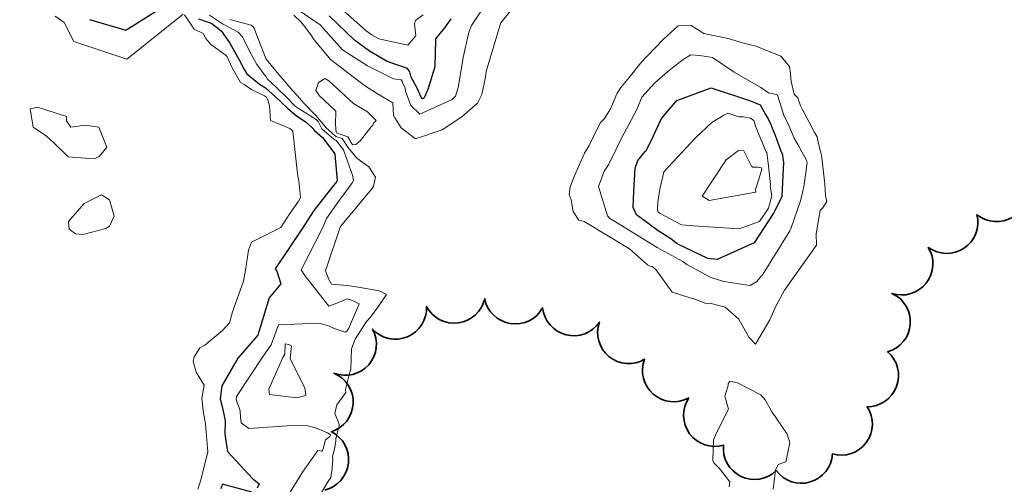
# Model space of a CAD drawing. Extents: x 0 to 2925959, y 0 to 1156707.
# Drawn here: x 2912125 to 2912293, y 1123819 to 1123898 of the extents above; entities that cross this region are included whole.
import ezdxf
from ezdxf import colors
from ezdxf.entities.mleader import LeaderData, LeaderLine
from ezdxf.math import Vec2, Vec3

# ---------------------------------------------------------------- set-up
doc = ezdxf.new("R2010")
doc.units = 0
doc.header["$LTSCALE"] = 0.2
doc.header["$MEASUREMENT"] = 0
for name, color, linetype, lineweight in [('G-ANNO-NOTE', 7, 'Continuous', 35), ('VI-AERI-REFR', 7, 'Continuous', 25), ('VI-TOPO-REFR', 7, 'Continuous', 25)]:
    doc.layers.add(name, color=color, linetype=linetype, lineweight=lineweight)
for name, color, linetype, lineweight, transparency in [('VA-SITE-TREE', 64, 'Continuous', 35, 0.6), ('VA-TOPO-MAJR', 49, 'Continuous', 25, 0.6), ('VA-TOPO-MINR', 47, 'Continuous', 18, 0.6)]:
    doc.layers.add(name, color=color, linetype=linetype, lineweight=lineweight, transparency=transparency)
doc.styles.add('12 Point Text', font='tahoma.ttf', dxfattribs={"height": 0.12})
picture_1 = doc.add_image_def('image1.jpg', size_in_pixel=(16546, 10329))
picture_2 = doc.add_image_def('image2.jpg', size_in_pixel=(7906, 7684))

msp = doc.modelspace()

# ---------------------------------------------------------------- linework, layer by layer
at = {"layer": 'VA-SITE-TREE', "linetype": 'Continuous', "flags": 128}
msp.add_lwpolyline([(2912296.832, 1123870.341, -0.7), (2912288.293, 1123865.137, -0.7), (2912279.981, 1123859.577, -0.7), (2912273.785, 1123851.728, -0.7), (2912273.046, 1123841.755, -0.7), (2912269.542, 1123832.389, -0.7), (2912263.622, 1123824.33, -0.7), (2912254.035, 1123821.485, -0.7), (2912245.036, 1123825.844, -0.7), (2912239.107, 1123833.897, -0.7), (2912231.58, 1123840.481, -0.7), (2912223.865, 1123846.844, -0.7), (2912214.166, 1123849.279, -0.7), (2912204.283, 1123850.805, -0.7), (2912194.37, 1123849.495, -0.7), (2912185.144, 1123845.637, -0.7), (2912178.568, 1123838.103, -0.7), (2912178.128, 1123828.113, -0.7), (2912176.993, 1123818.177, -0.7)], format="xyb", dxfattribs=at)
at = {"layer": 'VA-TOPO-MAJR', "elevation": 480, "flags": 128}
for points in [[(2912136.854, 1123898.467), (2912143.058, 1123896.62), (2912150.273, 1123901.221)], [(2912155.436, 1123898.59), (2912157.246, 1123897.968), (2912157.737, 1123897.759), (2912159.339, 1123896.52), (2912160.775, 1123894.412), (2912162.669, 1123891.053), (2912163.061, 1123890.245), (2912163.674, 1123889.214), (2912163.938, 1123889.035), (2912165.884, 1123887.451), (2912166.894, 1123886.825), (2912168.605, 1123885.264), (2912170.705, 1123883.262), (2912172.124, 1123882.109), (2912173.891, 1123880.889), (2912174.867, 1123879.979), (2912175.253, 1123879.52), (2912176.594, 1123878.308), (2912178.527, 1123875.783), (2912178.73, 1123875.465), (2912178.997, 1123872.218), (2912179.111, 1123870.999), (2912179.053, 1123870.81), (2912178.464, 1123870.142), (2912175.153, 1123865.861), (2912173.093, 1123862.686), (2912168.561, 1123855.918), (2912168.797, 1123855.537), (2912169.526, 1123853.346), (2912167.512, 1123850.971), (2912165.565, 1123844.581), (2912162.139, 1123840.695), (2912159.416, 1123835.943), (2912159.121, 1123833.767), (2912159.547, 1123832.204), (2912160.004, 1123830.007), (2912159.957, 1123827.684), (2912160.417, 1123824.778), (2912164.673, 1123820.145), (2912165.829, 1123819.258), (2912165.49, 1123818.499)], [(2912198.508, 1123898.592), (2912197.406, 1123897.051), (2912195.888, 1123895.157), (2912195.883, 1123894.854), (2912195.798, 1123890.475), (2912195.748, 1123890.232), (2912194.574, 1123886.533), (2912193.964, 1123885.107), (2912193.704, 1123884.92), (2912193.572, 1123885.012), (2912193.455, 1123885.229), (2912192.737, 1123886.749), (2912191.768, 1123888.597), (2912191.515, 1123889.507), (2912191.093, 1123890.09), (2912187.646, 1123891.295), (2912184.643, 1123893.058), (2912182.063, 1123894.922), (2912177.759, 1123899.081)], [(2912164.568, 1123817.828), (2912159.572, 1123819.174), (2912159.238, 1123818.376)]]:
    msp.add_lwpolyline(points, dxfattribs=at)
msp.add_lwpolyline([(2912229.742, 1123869.137), (2912229.988, 1123873.107), (2912230.398, 1123874.424), (2912231.669, 1123875.969), (2912231.92, 1123876.176), (2912233.042, 1123878.493), (2912234.479, 1123881.563), (2912237.082, 1123884.65), (2912242.937, 1123886.785), (2912249.331, 1123884.677), (2912251.192, 1123883.968), (2912251.284, 1123883.889), (2912252.212, 1123882.252), (2912252.532, 1123881.66), (2912252.731, 1123881.412), (2912253.188, 1123880.414), (2912253.359, 1123879.949), (2912253.878, 1123878.741), (2912254.722, 1123876.332), (2912255.126, 1123875.391), (2912255.169, 1123874.811), (2912255.265, 1123874.13), (2912255.013, 1123868.32), (2912254.976, 1123868.207), (2912253.597, 1123865.411), (2912250.279, 1123860.368), (2912243.97, 1123857.507), (2912242.368, 1123857.664), (2912237.153, 1123860.215), (2912236.063, 1123861.065), (2912233.899, 1123862.396), (2912230.201, 1123865.153), (2912229.611, 1123866.395), (2912229.742, 1123869.137)], close=True, dxfattribs=at)
at = {"layer": 'VA-TOPO-MINR', "flags": 128}
for points, elevation in [([(2912205.38, 1123902.505), (2912202.043, 1123897.445), (2912201.585, 1123896.316), (2912200.598, 1123892.002), (2912200.228, 1123889.535), (2912199.758, 1123886.834), (2912199.329, 1123885.366), (2912198.736, 1123884.831), (2912193.241, 1123882.323), (2912191.71, 1123883.811), (2912190.784, 1123886.25), (2912190.709, 1123886.785), (2912190.315, 1123887.537), (2912190.212, 1123887.906), (2912190.041, 1123888.144), (2912188.739, 1123888.367), (2912184.273, 1123890.567), (2912180.046, 1123893.29), (2912176.201, 1123897.551), (2912172.273, 1123900.254)], 478), ([(2912209.196, 1123900.547), (2912207.055, 1123897.872), (2912206.889, 1123897.396), (2912204.55, 1123889.611), (2912204.419, 1123888.645), (2912203.784, 1123885.659), (2912203.04, 1123884.171), (2912200.361, 1123881.869), (2912197.011, 1123879.619), (2912192.491, 1123878.118), (2912190.008, 1123879.959), (2912188.956, 1123881.694), (2912188.729, 1123882.076), (2912188.617, 1123884.254), (2912185.976, 1123885.758), (2912183.772, 1123887.197), (2912177.979, 1123891.617), (2912175.194, 1123895.001), (2912174.699, 1123895.775), (2912173.807, 1123896.913), (2912172.951, 1123897.996), (2912171.726, 1123899.192)], 476), ([(2912193.796, 1123899.257), (2912192.495, 1123898.291), (2912192.318, 1123897.731), (2912192.535, 1123895.701), (2912191.169, 1123894.066), (2912186.209, 1123895.142), (2912185.056, 1123895.837), (2912184.08, 1123896.554), (2912179.398, 1123900.691)], 482), ([(2912131.002, 1123899.048), (2912132.531, 1123897.944), (2912134.169, 1123894.733), (2912143.23, 1123891.698), (2912152.839, 1123899.392)], 482), ([(2912153.042, 1123899.275), (2912154.703, 1123896.831), (2912156.267, 1123896.053), (2912156.693, 1123895.25), (2912157.55, 1123894.191), (2912160.159, 1123892.316), (2912160.342, 1123892.075), (2912161.179, 1123890.211), (2912162.59, 1123887.74), (2912163.241, 1123887.354), (2912164.468, 1123886.509), (2912166.723, 1123885.456), (2912167.03, 1123885.203), (2912167.247, 1123884.891), (2912167.577, 1123883.803), (2912167.718, 1123881.251), (2912171.038, 1123879.852), (2912171.335, 1123879.631), (2912171.534, 1123879.426), (2912172.316, 1123872.654), (2912172.397, 1123871.757), (2912172.578, 1123870.925), (2912172.849, 1123868.116), (2912172.536, 1123867.471), (2912171.064, 1123865.359), (2912169.528, 1123862.989), (2912169.067, 1123862.725), (2912164.47, 1123860.447), (2912163.978, 1123859.118), (2912163.483, 1123855.708), (2912163.138, 1123853.837), (2912161.277, 1123848.607), (2912160.72, 1123846.686), (2912159.573, 1123845.381), (2912156.537, 1123842.92), (2912155.659, 1123842.416), (2912154.694, 1123840.908), (2912154.516, 1123840.086), (2912155.056, 1123838.286), (2912156.39, 1123836.077), (2912156.024, 1123833.85), (2912156.303, 1123831.304), (2912156.64, 1123829.462), (2912156.996, 1123825.376), (2912157.028, 1123824.622), (2912156.622, 1123823.122), (2912155.861, 1123819.877), (2912155.347, 1123818.313)], 482), ([(2912157.344, 1123899.187), (2912159.535, 1123897.718), (2912162.2, 1123896.319), (2912162.955, 1123895.525), (2912164.174, 1123893.088), (2912165.426, 1123890.814), (2912167.091, 1123888.506), (2912167.244, 1123888.308), (2912167.752, 1123887.833), (2912170.377, 1123885.333), (2912171.995, 1123883.647), (2912172.65, 1123883.202), (2912175.538, 1123881.394), (2912175.862, 1123881.087), (2912176.52, 1123879.784), (2912178.539, 1123878.032), (2912178.73, 1123877.921), (2912178.958, 1123877.844), (2912180.201, 1123876.244), (2912180.31, 1123875.897), (2912181.731, 1123871.919), (2912181.905, 1123870.988), (2912181.656, 1123870.595), (2912179.036, 1123867.019), (2912177.309, 1123864.534), (2912176.586, 1123862.861), (2912172.984, 1123855.742), (2912173.583, 1123854.76), (2912177.701, 1123849.554), (2912179.041, 1123850.09), (2912180.829, 1123850.822), (2912181.751, 1123850.532), (2912182.858, 1123849.974), (2912182.566, 1123849.242), (2912181.033, 1123845.678), (2912180.752, 1123845.26), (2912180.503, 1123845.141), (2912178.602, 1123845.713), (2912177.62, 1123846.175), (2912176, 1123846.627), (2912169.101, 1123846.383), (2912167.873, 1123842.974), (2912166.496, 1123841.001), (2912161.913, 1123834.148), (2912161.873, 1123833.705), (2912162.048, 1123833.07), (2912162.413, 1123832.211), (2912162.559, 1123831.719), (2912162.643, 1123830.601), (2912162.749, 1123829.645), (2912164.051, 1123828.697), (2912171.366, 1123829.176), (2912174.101, 1123829.134), (2912175.439, 1123828.817), (2912177.481, 1123827.963), (2912177.947, 1123827.67), (2912177.962, 1123827.528), (2912177.886, 1123827.337), (2912177.11, 1123826.765), (2912176.668, 1123825.026), (2912176.615, 1123824.913), (2912176.495, 1123824.793), (2912175.789, 1123824.909), (2912173.188, 1123821.204), (2912170.626, 1123817.08)], 478), ([(2912160.812, 1123898.468), (2912164.45, 1123897.485), (2912164.874, 1123897.126), (2912166.852, 1123892.081), (2912167.005, 1123891.692), (2912167.315, 1123891.318), (2912169.174, 1123889.06), (2912171.563, 1123886.3), (2912172.33, 1123885.417), (2912173.422, 1123884.164), (2912175.472, 1123882.071), (2912177.318, 1123879.95), (2912177.657, 1123879.624), (2912178.878, 1123878.519), (2912179.952, 1123878.156), (2912180.906, 1123876.684), (2912182.495, 1123874.8), (2912184.517, 1123873.348), (2912185.668, 1123871.585), (2912185.308, 1123870.043), (2912184.944, 1123869.51), (2912179.948, 1123863.46), (2912179.735, 1123863.213), (2912179.646, 1123863.096), (2912179.618, 1123863.012), (2912177.147, 1123855.575), (2912177.669, 1123854.096), (2912178.124, 1123853.329), (2912178.776, 1123853.271), (2912180.904, 1123853.054), (2912183.012, 1123852.727), (2912186.341, 1123852.168), (2912187.546, 1123851.516), (2912186.027, 1123849.385), (2912184.809, 1123847.697), (2912184.145, 1123846.928), (2912182.162, 1123843.911), (2912181.585, 1123842.286), (2912181.425, 1123838.849), (2912181.312, 1123838.51), (2912180.516, 1123835.312), (2912180.574, 1123834.822), (2912179.05, 1123832.744), (2912178.727, 1123831.23), (2912179.427, 1123829.407), (2912179.446, 1123829.202), (2912179.329, 1123828.745), (2912178.894, 1123826.997), (2912178.887, 1123826.552), (2912178.68, 1123825.15), (2912178.324, 1123823.94), (2912178.34, 1123823.815), (2912178.372, 1123823.492), (2912178.271, 1123821.831), (2912178.015, 1123820.339), (2912177.541, 1123819.593), (2912175.465, 1123816.099)], 476), ([(2912246.009, 1123818.715), (2912246.094, 1123819.599), (2912244.296, 1123821.916), (2912243.638, 1123822.615), (2912243.402, 1123822.81), (2912243.231, 1123823.225), (2912243.316, 1123826.749), (2912243.845, 1123827.929), (2912245.865, 1123831.994), (2912245.275, 1123834.215), (2912245.836, 1123836.028), (2912245.854, 1123836.327), (2912246.141, 1123836.741), (2912247.413, 1123836.471), (2912251.426, 1123834.402), (2912252.126, 1123833.566), (2912253.221, 1123831.651), (2912255.902, 1123827.697), (2912256.35, 1123826.253), (2912255.658, 1123822.993), (2912254.392, 1123822.528), (2912253.888, 1123821.545), (2912253.488, 1123818.349)], 476)]:
    msp.add_lwpolyline(points, dxfattribs=dict(at, elevation=elevation))
for points, elevation in [([(2912219.026, 1123867.689), (2912218.728, 1123868.622), (2912218.889, 1123869.893), (2912219.613, 1123871.788), (2912221.33, 1123875.639), (2912222.104, 1123876.981), (2912223.66, 1123880.139), (2912224.056, 1123880.881), (2912224.76, 1123881.646), (2912225.786, 1123883.308), (2912226.85, 1123885.798), (2912227.511, 1123886.853), (2912228.915, 1123888.581), (2912230.912, 1123891.073), (2912232.078, 1123892.248), (2912234.791, 1123895.122), (2912237.321, 1123897.391), (2912239.507, 1123897.414), (2912241.707, 1123896.102), (2912245.816, 1123895.195), (2912248.297, 1123894.461), (2912249.875, 1123894.095), (2912250.428, 1123893.996), (2912254.794, 1123892.226), (2912256.303, 1123890.429), (2912256.486, 1123889.216), (2912256.584, 1123887.873), (2912257.075, 1123885.718), (2912257.725, 1123885.093), (2912258.195, 1123883.713), (2912258.467, 1123883.171), (2912259.668, 1123880.962), (2912260.586, 1123879.158), (2912261.017, 1123878.423), (2912261.159, 1123877.815), (2912261.602, 1123875.872), (2912261.75, 1123875.323), (2912262.343, 1123870.408), (2912262.454, 1123868.358), (2912262.645, 1123867.434), (2912261.911, 1123866.27), (2912261.538, 1123865.878), (2912260.825, 1123861.906), (2912260.919, 1123859.964), (2912255.45, 1123852.282), (2912254.035, 1123849.646), (2912252.952, 1123847.228), (2912250.475, 1123843.079), (2912249.362, 1123844.259), (2912247.676, 1123847.339), (2912245.349, 1123849.37), (2912242.727, 1123850.046), (2912242.176, 1123849.957), (2912240.256, 1123850.692), (2912236.304, 1123851.929), (2912233.517, 1123855.804), (2912232.878, 1123856.294), (2912232.511, 1123856.395), (2912232.094, 1123856.613), (2912228.992, 1123859.306), (2912221.28, 1123863.985), (2912220.362, 1123864.206), (2912219.41, 1123865.683), (2912219.026, 1123867.689)], 476), ([(2912223.735, 1123869.984), (2912224.673, 1123872.593), (2912225.433, 1123873.666), (2912226.722, 1123876.345), (2912227.512, 1123878.01), (2912228.105, 1123879.079), (2912228.894, 1123880.571), (2912230.321, 1123883.197), (2912231.119, 1123885.198), (2912233.331, 1123887.66), (2912235.517, 1123889.603), (2912238.143, 1123891.653), (2912239.487, 1123892.456), (2912240.976, 1123892.347), (2912243.159, 1123891.978), (2912246.861, 1123889.473), (2912251.413, 1123886.836), (2912252.714, 1123885.949), (2912254.031, 1123885.679), (2912254.245, 1123885.56), (2912255.19, 1123882.5), (2912255.223, 1123882.298), (2912255.334, 1123882.123), (2912256.157, 1123880.368), (2912257.117, 1123878.225), (2912257.888, 1123876.855), (2912258.399, 1123875.871), (2912259.182, 1123874.438), (2912259.336, 1123874.026), (2912258.798, 1123870.287), (2912258.516, 1123868.943), (2912258.178, 1123867.527), (2912256.515, 1123862.72), (2912256.357, 1123862.419), (2912251.82, 1123855.049), (2912250.742, 1123853.733), (2912249.578, 1123853.058), (2912245.082, 1123853.786), (2912242.747, 1123854.512), (2912238.794, 1123856.662), (2912238.109, 1123857.195), (2912233.713, 1123859.551), (2912225.593, 1123864.579), (2912225.263, 1123864.984), (2912223.735, 1123869.984)], 478), ([(2912176.041, 1123885.522), (2912175.961, 1123885.614), (2912175.454, 1123886.339), (2912175.922, 1123887.718), (2912177.067, 1123888.386), (2912177.664, 1123887.971), (2912181.875, 1123884.147), (2912184.3, 1123882.689), (2912185.793, 1123881.253), (2912185.312, 1123880.768), (2912185.196, 1123880.436), (2912184.901, 1123880.13), (2912183.117, 1123877.842), (2912182.293, 1123877.121), (2912181.789, 1123877.084), (2912181.691, 1123877.173), (2912180.945, 1123878.468), (2912179.027, 1123879.116), (2912178.956, 1123879.213), (2912178.816, 1123880.567), (2912178.867, 1123882.798), (2912176.041, 1123885.522)], 474), ([(2912133.236, 1123875.012), (2912130.757, 1123877.399), (2912129.496, 1123878.554), (2912127.216, 1123880.087), (2912126.719, 1123883.208), (2912127.976, 1123883.496), (2912132.934, 1123881.931), (2912132.949, 1123881.155), (2912133.65, 1123880.084), (2912136.183, 1123880.442), (2912138.418, 1123880.079), (2912139.833, 1123876.701), (2912138.578, 1123875.13), (2912137.649, 1123874.691), (2912133.236, 1123875.012)], 484), ([(2912233.782, 1123866.088), (2912233.857, 1123867.32), (2912234.171, 1123869.523), (2912234.868, 1123872.481), (2912240.244, 1123878.3), (2912243.025, 1123880.878), (2912245.117, 1123882.155), (2912245.784, 1123882.479), (2912247.675, 1123881.855), (2912248.473, 1123881.839), (2912249.639, 1123881.639), (2912250.224, 1123881.211), (2912250.343, 1123880.821), (2912250.562, 1123880.137), (2912250.854, 1123879.43), (2912252.299, 1123875.908), (2912252.433, 1123875.791), (2912252.723, 1123873.477), (2912253.058, 1123870.275), (2912253.01, 1123870.027), (2912253.259, 1123868.396), (2912252.711, 1123866.26), (2912251.2, 1123864.018), (2912247.705, 1123862.772), (2912239.951, 1123863.26), (2912237.845, 1123863.448), (2912234.239, 1123865.337), (2912234.095, 1123865.413), (2912233.875, 1123865.611), (2912233.782, 1123866.088)], 482), ([(2912242.583, 1123867.585), (2912241.423, 1123868.299), (2912245.503, 1123874.524), (2912247.58, 1123876.119), (2912248.519, 1123876.041), (2912249.79, 1123873.439), (2912250.11, 1123873.276), (2912250.846, 1123873.282), (2912251.534, 1123873.17), (2912251.592, 1123872.86), (2912250.66, 1123869.95), (2912250.474, 1123869.512), (2912250.575, 1123869.014), (2912242.583, 1123867.585)], 484), ([(2912135.713, 1123861.783), (2912134.468, 1123861.882), (2912133.401, 1123862.709), (2912133.272, 1123864.001), (2912135.954, 1123867.073), (2912138.921, 1123868.549), (2912140.247, 1123867.695), (2912141.037, 1123864.909), (2912140.272, 1123863.217), (2912139.633, 1123862.796), (2912135.713, 1123861.783)], 484), ([(2912172.256, 1123833.887), (2912167.557, 1123834.483), (2912167.457, 1123835.381), (2912169.824, 1123840.786), (2912170.182, 1123841.366), (2912170.228, 1123843.129), (2912170.848, 1123843.018), (2912171.298, 1123842.807), (2912171.105, 1123840.544), (2912173.61, 1123835.624), (2912173.763, 1123834.323), (2912172.256, 1123833.887)], 476)]:
    msp.add_lwpolyline(points, close=True, dxfattribs=dict(at, elevation=elevation))

# ---------------------------------------------------------------- referenced raster images: frames only (the image files are external)
at = {"layer": 'VI-AERI-REFR'}
image = msp.add_image(picture_1, insert=(2907453.035, 1121593.764), size_in_units=(13571.167, 8471.932), dxfattribs=at)
image.dxf.flags = 7
at = {"layer": 'VI-TOPO-REFR'}
image = msp.add_image(picture_2, insert=(2897484.75, 1118895.09), size_in_units=(26361.901, 25621.66), dxfattribs=at)
image.dxf.flags = 7

# ---------------------------------------------------------------- leaders
at = {"layer": 'G-ANNO-NOTE'}
ml = msp.add_multileader_mtext('Standard', dxfattribs=at)
ml.set_content('AML Site 2084', color=256, style='12 Point Text')
ml.set_leader_properties()
ml.build(insert=Vec2(0, 0))
ml.multileader.update_dxf_attribs({"leader_type": 2, "text_left_attachment_type": 2, "text_right_attachment_type": 2, "dogleg_length": 0.237, "arrow_head_size": 28.8, "scale": 200})
ctx = ml.context
ctx.base_point, ctx.scale, ctx.char_height, ctx.arrow_head_size, ctx.landing_gap_size, ctx.plane_origin, ctx.plane_x_axis, ctx.plane_y_axis = Vec3(2911029.902, 1124986.231), 200, 24, 28.8, 12.5, Vec3(2909465.939, 1128562.57), Vec3(0, -1), Vec3(1, 0)
ctx.left_attachment, ctx.right_attachment = 2, 2
notes = []
notes.append((ctx, [(1, (1, 1, 0), (2911029.902, 1124705.838), (0, 1), 47.5, [(0, [(2912235.626, 1126939.141)], 0, []), (1, [(2911703.287, 1123710.379)], 0, [])])]))
ctx.mtext.insert, ctx.mtext.text_direction, ctx.mtext.rotation, ctx.mtext.flow_direction = Vec3(2911042.45, 1124973.731), Vec3(0, -1), 4.712389, 5
ml = msp.add_multileader_mtext('Standard', dxfattribs=at)
ml.set_content('County Road 550 South', color=256, style='12 Point Text')
ml.set_leader_properties()
ml.build(insert=Vec2(0, 0))
ml.multileader.update_dxf_attribs({"leader_type": 2, "text_left_attachment_type": 2, "text_right_attachment_type": 2, "dogleg_length": 0.237, "arrow_head_size": 28.8, "scale": 200})
ctx = ml.context
ctx.base_point, ctx.scale, ctx.char_height, ctx.arrow_head_size, ctx.landing_gap_size, ctx.plane_origin = Vec3(2911860.258, 1126395.174), 200, 24, 28.8, 12.5, Vec3(2911017.643, 1126202.691)
ctx.left_attachment, ctx.right_attachment, ctx.text_align_type = 2, 2, 2
notes.append((ctx, [(0, (0, 0, 0), (0, 0), (1, 0), 1, [])]))
ctx.mtext.insert, ctx.mtext.alignment, ctx.mtext.flow_direction = Vec3(2912214.835, 1126411.035), 3, 5
for ctx, leaders in notes:
    for number, flags, end, landing, length, lines in leaders:
        leader = LeaderData()
        leader.index, (leader.has_last_leader_line, leader.has_dogleg_vector, leader.attachment_direction) = number, flags
        leader.last_leader_point, leader.dogleg_vector, leader.dogleg_length = Vec3(end), Vec3(landing), length
        for number, points, colour, breaks in lines:
            line = LeaderLine()
            line.index, line.vertices, line.color, line.breaks = number, Vec3.list(points), colors.encode_raw_color(colour), breaks
            leader.lines.append(line)
        ctx.leaders.append(leader)

doc.saveas('drawing.dxf')
